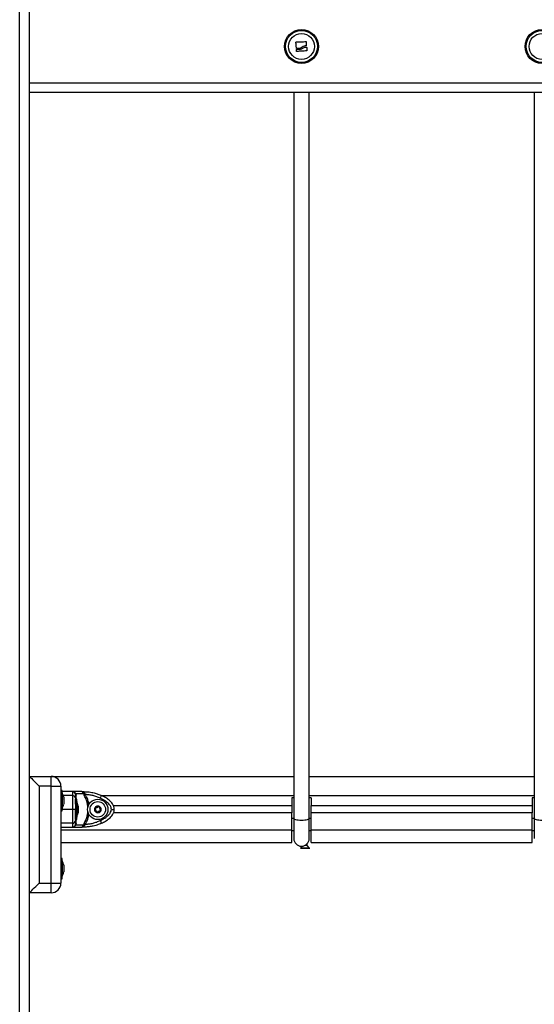
# Model space of a CAD drawing. Units: millimetres. Extents: x -7.4 to 15.1, y 0 to 15.9.
# Drawn here: x 3.1 to 3.7, y 12 to 13 of the extents above; entities that cross this region are included whole.
import ezdxf

# ---------------------------------------------------------------- set-up
doc = ezdxf.new("R2010")
doc.units = ezdxf.units.MM

# ---------------------------------------------------------------- blocks, each defined once
blk = doc.blocks.new('OPSH2_S042')
at = {"color": 8, "linetype": 'Continuous', "lineweight": 25}
for p, q in [((870.1377, 7555.1416), (870.1377, 7557.7477)), ((870.1477, 7557.0266), (871.9477, 7557.0266)), ((870.1922, 7556.2919), (870.1825, 7556.2919)), ((870.4201, 7556.2916), (870.2226, 7556.2916)), ((870.6679, 7556.2916), (870.4361, 7556.2916)), ((870.2343, 7556.2815), (870.4181, 7556.2815)), ((870.1922, 7556.2776), (870.1815, 7556.2776)), ((870.4181, 7556.2741), (870.2344, 7556.2741)), ((870.4201, 7556.2681), (870.4181, 7556.2681)), ((870.4381, 7556.2681), (870.4361, 7556.2681)), ((870.6679, 7556.2681), (870.6659, 7556.2681)), ((870.4339, 7556.2405), (870.4316, 7556.2405)), ((870.4269, 7556.2378), (870.4317, 7556.2378)), ((870.4317, 7556.2378), (870.4365, 7556.2378))]:
    blk.add_line(p, q, dxfattribs=at)
at = {"color": 7, "linetype": 'Continuous', "lineweight": 25}
for p, q in [((870.1477, 7555.1416), (870.1477, 7557.7474)), ((871.9477, 7557.0166), (870.1477, 7557.0166)), ((870.4201, 7557.0166), (870.4201, 7556.2685)), ((870.4361, 7556.2685), (870.4361, 7557.0166)), ((870.6679, 7557.0166), (870.6679, 7556.2685)), ((870.1477, 7556.3116), (870.1702, 7556.3116)), ((870.1702, 7556.3016), (870.1702, 7556.3116)), ((870.1702, 7556.3116), (870.4201, 7556.3116)), ((870.4361, 7556.3116), (870.6679, 7556.3116)), ((870.1577, 7556.3016), (870.1577, 7556.2016)), ((870.1702, 7556.3016), (870.1577, 7556.3016)), ((870.1702, 7556.2016), (870.1702, 7556.3016)), ((870.1702, 7556.3016), (870.1802, 7556.3016)), ((870.1802, 7556.3016), (870.1802, 7556.2016)), ((870.1815, 7556.2971), (870.1802, 7556.2971)), ((870.1815, 7556.2761), (870.1815, 7556.2971)), ((870.1922, 7556.2959), (870.1815, 7556.2959)), ((870.1815, 7556.2946), (870.1815, 7556.2946)), ((870.1815, 7556.2946), (870.1815, 7556.2786)), ((870.1922, 7556.2959), (870.1922, 7556.2919)), ((870.2018, 7556.2959), (870.1922, 7556.2959)), ((870.1951, 7556.2938), (870.1947, 7556.2945)), ((870.1952, 7556.2929), (870.1951, 7556.2938)), ((870.1957, 7556.2936), (870.1953, 7556.2944)), ((870.1957, 7556.2936), (870.1959, 7556.2921)), ((870.2034, 7556.2936), (870.1957, 7556.2936)), ((870.2018, 7556.2959), (870.2042, 7556.2959)), ((870.2034, 7556.2936), (870.2031, 7556.2944)), ((870.2034, 7556.2936), (870.2041, 7556.2921)), ((870.2042, 7556.2945), (870.2042, 7556.2959)), ((870.2042, 7556.2945), (870.2047, 7556.2938)), ((870.2054, 7556.2929), (870.2047, 7556.2938)), ((870.1831, 7556.2901), (870.1831, 7556.2884)), ((870.1831, 7556.2883), (870.1831, 7556.285)), ((870.1831, 7556.2849), (870.1831, 7556.2832)), ((870.1831, 7556.2832), (870.1831, 7556.2832)), ((870.1965, 7556.2881), (870.1952, 7556.2881)), ((870.1952, 7556.2831), (870.1952, 7556.2881)), ((870.1965, 7556.2831), (870.1965, 7556.2881)), ((870.1965, 7556.2856), (870.1965, 7556.2856)), ((870.1965, 7556.2856), (870.1965, 7556.2696)), ((870.1965, 7556.2671), (870.1965, 7556.2831)), ((870.1981, 7556.2811), (870.1981, 7556.2795)), ((870.4201, 7556.2896), (870.4181, 7556.2896)), ((870.4181, 7556.2896), (870.4181, 7556.2815)), ((870.4181, 7556.2815), (870.4181, 7556.2741)), ((870.4381, 7556.2896), (870.4361, 7556.2896)), ((870.4381, 7556.2896), (870.4381, 7556.2815)), ((870.4381, 7556.2815), (870.6659, 7556.2815)), ((870.4381, 7556.2741), (870.4381, 7556.2815)), ((870.6679, 7556.2896), (870.6659, 7556.2896)), ((870.6659, 7556.2896), (870.6659, 7556.2815)), ((870.6659, 7556.2815), (870.6659, 7556.2741)), ((870.1802, 7556.2761), (870.1815, 7556.2761)), ((870.1815, 7556.2786), (870.1815, 7556.2786)), ((870.1952, 7556.2671), (870.1952, 7556.2773)), ((870.1981, 7556.2794), (870.1981, 7556.276)), ((870.1981, 7556.2759), (870.1981, 7556.2742)), ((870.1981, 7556.2742), (870.1981, 7556.2742)), ((870.1981, 7556.2742), (870.1981, 7556.2742)), ((870.2158, 7556.2801), (870.2158, 7556.2801)), ((870.4181, 7556.2561), (870.4181, 7556.2741)), ((870.6659, 7556.2741), (870.4381, 7556.2741)), ((870.4381, 7556.2561), (870.4381, 7556.2741)), ((870.6659, 7556.2561), (870.6659, 7556.2741)), ((870.1922, 7556.2634), (870.1802, 7556.2634)), ((870.1922, 7556.2634), (870.1922, 7556.2594)), ((870.1947, 7556.2607), (870.1951, 7556.2615)), ((870.1951, 7556.2615), (870.1952, 7556.2624)), ((870.1952, 7556.2671), (870.1965, 7556.2671)), ((870.1953, 7556.2609), (870.1957, 7556.2617)), ((870.1959, 7556.2632), (870.1957, 7556.2617)), ((870.1957, 7556.2617), (870.2034, 7556.2617)), ((870.1965, 7556.2696), (870.1965, 7556.2696)), ((870.2031, 7556.2609), (870.2034, 7556.2617)), ((870.2041, 7556.2632), (870.2034, 7556.2617)), ((870.2042, 7556.2607), (870.2047, 7556.2615)), ((870.2042, 7556.2594), (870.2042, 7556.2607)), ((870.2047, 7556.2615), (870.2054, 7556.2624)), ((870.4201, 7556.2685), (870.4201, 7556.2476)), ((870.4361, 7556.2476), (870.4361, 7556.2685)), ((870.6679, 7556.2685), (870.6679, 7556.2476)), ((870.1802, 7556.2594), (870.1922, 7556.2594)), ((870.4181, 7556.2561), (870.1802, 7556.2561)), ((870.1922, 7556.2594), (870.2018, 7556.2594)), ((870.2042, 7556.2594), (870.2018, 7556.2594)), ((870.4181, 7556.2436), (870.4181, 7556.2561)), ((870.4201, 7556.2556), (870.4181, 7556.2556)), ((870.4381, 7556.2556), (870.4361, 7556.2556)), ((870.6659, 7556.2561), (870.4381, 7556.2561)), ((870.4381, 7556.2436), (870.4381, 7556.2561)), ((870.6659, 7556.2436), (870.6659, 7556.2561)), ((870.6679, 7556.2556), (870.6659, 7556.2556)), ((870.1802, 7556.2436), (870.4181, 7556.2436)), ((870.4365, 7556.2378), (870.4339, 7556.2405)), ((870.4381, 7556.2436), (870.6659, 7556.2436)), ((870.4287, 7556.2397), (870.4269, 7556.2378)), ((870.4317, 7556.2376), (870.427, 7556.2376)), ((870.4365, 7556.2376), (870.4317, 7556.2376)), ((870.1815, 7556.2271), (870.1802, 7556.2271)), ((870.1815, 7556.2061), (870.1815, 7556.2271)), ((870.1815, 7556.2246), (870.1815, 7556.2246)), ((870.1815, 7556.2246), (870.1815, 7556.2086)), ((870.1831, 7556.2201), (870.1831, 7556.2184)), ((870.1831, 7556.2183), (870.1831, 7556.215)), ((870.1831, 7556.2149), (870.1831, 7556.2132)), ((870.1831, 7556.2132), (870.1831, 7556.2132)), ((870.1577, 7556.2016), (870.1702, 7556.2016)), ((870.1702, 7556.1916), (870.1702, 7556.2016)), ((870.1702, 7556.2016), (870.1802, 7556.2016)), ((870.1802, 7556.2061), (870.1815, 7556.2061)), ((870.1815, 7556.2086), (870.1815, 7556.2086)), ((870.1702, 7556.1916), (870.1477, 7556.1916))]:
    blk.add_line(p, q, dxfattribs=at)
at = {"color": 7, "linetype": 'Continuous', "lineweight": 25, "flags": 128}
for points in [[(870.4228, 7557.0621), (870.4228, 7557.0629), (870.4227, 7557.0637), (870.4227, 7557.0645), (870.4226, 7557.0653), (870.4226, 7557.0661), (870.4225, 7557.0669), (870.4224, 7557.0677), (870.4224, 7557.0685)], [(870.4225, 7557.0687), (870.4238, 7557.0687), (870.4251, 7557.0688), (870.4263, 7557.0689), (870.4276, 7557.0689), (870.4289, 7557.069), (870.4302, 7557.069), (870.4315, 7557.0691), (870.4327, 7557.0692)], [(870.4322, 7557.0634), (870.4324, 7557.0634), (870.4325, 7557.0634), (870.4326, 7557.0634), (870.4327, 7557.0634), (870.4329, 7557.0634), (870.433, 7557.0634), (870.4331, 7557.0634), (870.4333, 7557.0635)], [(870.4329, 7557.069), (870.4329, 7557.0685), (870.4329, 7557.068), (870.4329, 7557.0675), (870.433, 7557.067), (870.433, 7557.0665), (870.433, 7557.066), (870.433, 7557.0655), (870.433, 7557.065)], [(870.4334, 7557.0633), (870.4335, 7557.0629), (870.4335, 7557.0624), (870.4335, 7557.062), (870.4336, 7557.0615), (870.4336, 7557.0611), (870.4336, 7557.0606), (870.4337, 7557.0602), (870.4337, 7557.0598)], [(870.4231, 7557.0591), (870.423, 7557.0593), (870.423, 7557.0595), (870.423, 7557.0598), (870.423, 7557.06), (870.423, 7557.0603), (870.423, 7557.0605), (870.4229, 7557.0607), (870.4229, 7557.061)], [(870.4263, 7557.0621), (870.4259, 7557.0621), (870.4254, 7557.0621), (870.425, 7557.0621), (870.4246, 7557.062), (870.4242, 7557.062), (870.4238, 7557.062), (870.4234, 7557.0619), (870.423, 7557.0619)], [(870.4231, 7557.0611), (870.4236, 7557.0612), (870.4241, 7557.0612), (870.4246, 7557.0612), (870.4251, 7557.0613), (870.4256, 7557.0613), (870.4261, 7557.0613), (870.4266, 7557.0614), (870.4272, 7557.0614)], [(870.4336, 7557.0596), (870.4323, 7557.0595), (870.431, 7557.0594), (870.4297, 7557.0594), (870.4284, 7557.0593), (870.4271, 7557.0592), (870.4258, 7557.0591), (870.4245, 7557.059), (870.4232, 7557.0589)], [(870.1477, 7556.3116), (870.1479, 7556.3115), (870.1483, 7556.311), (870.1491, 7556.3103), (870.1501, 7556.3093), (870.1513, 7556.3081), (870.1527, 7556.3066), (870.1543, 7556.3051), (870.156, 7556.3034), (870.1577, 7556.3016)], [(870.2054, 7556.2929), (870.2053, 7556.2928), (870.2051, 7556.2927), (870.2049, 7556.2926), (870.2047, 7556.2925), (870.2046, 7556.2924), (870.2044, 7556.2923), (870.2043, 7556.2922), (870.2041, 7556.2921)], [(870.2208, 7556.2892), (870.221, 7556.2897), (870.2213, 7556.2902), (870.2215, 7556.2907), (870.2217, 7556.2911), (870.2219, 7556.2915), (870.222, 7556.2917), (870.222, 7556.2919), (870.2221, 7556.2919)], [(870.2207, 7556.2752), (870.2207, 7556.2752), (870.2207, 7556.2752), (870.2207, 7556.2752), (870.2207, 7556.2752), (870.2207, 7556.2752), (870.2207, 7556.2752), (870.2207, 7556.2752), (870.2207, 7556.2752)], [(870.2041, 7556.2632), (870.2043, 7556.2631), (870.2044, 7556.263), (870.2046, 7556.2629), (870.2047, 7556.2628), (870.2049, 7556.2627), (870.2051, 7556.2626), (870.2053, 7556.2625), (870.2054, 7556.2624)], [(870.2208, 7556.2661), (870.221, 7556.2656), (870.2213, 7556.265), (870.2215, 7556.2646), (870.2217, 7556.2642), (870.2219, 7556.2638), (870.222, 7556.2636), (870.222, 7556.2634), (870.2221, 7556.2634)], [(870.1477, 7556.1916), (870.1479, 7556.1918), (870.1483, 7556.1922), (870.1491, 7556.193), (870.1501, 7556.194), (870.1513, 7556.1952), (870.1527, 7556.1966), (870.1543, 7556.1982), (870.156, 7556.1999), (870.1577, 7556.2016)]]:
    blk.add_lwpolyline(points, dxfattribs=at)
at = {"color": 8, "linetype": 'Continuous', "lineweight": 25, "flags": 128}
for points in [[(870.4201, 7556.2685), (870.4201, 7556.2684), (870.4204, 7556.268), (870.421, 7556.2676), (870.422, 7556.2672), (870.4232, 7556.2669), (870.4247, 7556.2667), (870.4263, 7556.2665), (870.4281, 7556.2665)], [(870.4281, 7556.2665), (870.4298, 7556.2665), (870.4314, 7556.2667), (870.4329, 7556.2669), (870.4342, 7556.2672), (870.4351, 7556.2676), (870.4358, 7556.268), (870.4361, 7556.2684), (870.4361, 7556.2685)], [(870.6679, 7556.2685), (870.6679, 7556.2684), (870.6682, 7556.268), (870.6689, 7556.2676), (870.6698, 7556.2672), (870.6711, 7556.2669), (870.6726, 7556.2667), (870.6742, 7556.2665), (870.6759, 7556.2665)]]:
    blk.add_lwpolyline(points, dxfattribs=at)
at = {"color": 7, "linetype": 'Continuous', "lineweight": 25}
for centre, radius in [((870.4281, 7557.0641), 0.0175), ((870.4281, 7557.0641), 0.0175), ((870.4281, 7557.0641), 0.0164), ((870.4281, 7557.0641), 0.0133), ((870.6759, 7557.0641), 0.0175), ((870.6759, 7557.0641), 0.0175), ((870.6759, 7557.0641), 0.0164), ((870.6759, 7557.0641), 0.0133), ((870.2182, 7556.2776), 0.0105), ((870.2182, 7556.2776), 0.008)]:
    blk.add_circle(centre, radius, dxfattribs=at)
for centre, radius, start, end in [((870.1702, 7556.3016), 0.01, 0, 90), ((870.1656, 7556.2866), 0.0178, 11.1753, 26.7204), ((870.1922, 7556.2929), 0.003, 33.5705, 90), ((870.1923, 7556.289), 0.00287, 2.9865, 92.7039), ((870.1951, 7556.2949), 0.000575, 224.6571, 285.8067), ((870.1962, 7556.293), 0.000956, 189.9161, 254.8032), ((870.2033, 7556.2971), 0.0027, 265.8283, 289.5848), ((870.1656, 7556.2866), 0.0178, 333.2796, 348.8328), ((870.1806, 7556.2776), 0.0178, 11.1683, 26.7204), ((870.2182, 7556.2776), 0.00345, 75.3278, 133.1077), ((870.2182, 7556.2776), 0.00345, 75.4176, 133.018), ((870.219, 7556.2805), 0.0005, 81.891, 82.5142), ((870.2182, 7556.2776), 0.00345, 15.3278, 73.1077), ((870.2182, 7556.2776), 0.00345, 15.4176, 73.018), ((870.219, 7556.2805), 0.0005, 65.9213, 66.5445), ((870.1806, 7556.2776), 0.0178, 333.2796, 348.8317), ((870.2182, 7556.2776), 0.00345, 135.3278, 193.1077), ((870.2182, 7556.2776), 0.00345, 135.4176, 193.018), ((870.2154, 7556.2769), 0.0005, 185.9213, 186.5445), ((870.2182, 7556.2776), 0.00345, 195.3278, 253.1077), ((870.2182, 7556.2776), 0.00345, 195.4176, 253.018), ((870.2154, 7556.2769), 0.0005, 201.891, 202.5142), ((870.2162, 7556.2798), 0.0005, 125.9213, 126.5445), ((870.2174, 7556.2748), 0.0005, 245.9213, 246.5445), ((870.2182, 7556.2776), 0.00345, 255.3278, 313.1077), ((870.2182, 7556.2776), 0.00345, 255.4176, 313.018), ((870.2174, 7556.2748), 0.0005, 261.891, 262.5142), ((870.2203, 7556.2755), 0.0005, 305.9213, 306.5445), ((870.2182, 7556.2776), 0.00345, 315.3278, 13.1077), ((870.2182, 7556.2776), 0.00345, 315.4176, 13.018), ((870.2211, 7556.2784), 0.0005, 21.891, 22.5142), ((870.2211, 7556.2784), 0.0005, 5.9213, 6.5445), ((870.1923, 7556.2662), 0.00287, 267.2949, 357.0141), ((870.1922, 7556.2624), 0.003, 270, 326.4295), ((870.1951, 7556.2603), 0.000575, 74.1899, 135.3463), ((870.1962, 7556.2622), 0.000956, 105.193, 170.0877), ((870.2033, 7556.2582), 0.0027, 70.4132, 94.1737), ((870.4281, 7556.2476), 0.008, 180, 270), ((870.4281, 7556.2476), 0.008, 270, 0), ((870.4353, 7556.2419), 0.002, 187.2408, 195.7078), ((870.4353, 7556.2419), 0.002, 205.4491, 225), ((870.427, 7556.2377), 0.0001, 135, 270), ((870.4365, 7556.2377), 0.0001, 270, 45), ((870.1656, 7556.2166), 0.0178, 11.1753, 26.7204), ((870.1656, 7556.2166), 0.0178, 333.2796, 348.8328), ((870.1702, 7556.2016), 0.01, 270, 0)]:
    blk.add_arc(centre, radius, start, end, dxfattribs=at)
for points, knots in [([(870.4224, 7557.0685), (870.4224, 7557.0685), (870.4224, 7557.0685), (870.4224, 7557.0686), (870.4224, 7557.0686), (870.4224, 7557.0686), (870.4225, 7557.0686), (870.4225, 7557.0687), (870.4225, 7557.0687), (870.4225, 7557.0687)], [0, 0, 0, 0, 0.1260154, 0.2500743, 0.3757107, 0.5004318, 0.6251279, 0.750922, 1, 1, 1, 1]), ([(870.4287, 7557.0634), (870.4284, 7557.0631), (870.4276, 7557.0625), (870.4267, 7557.0623), (870.4263, 7557.0621)], [0, 0, 0, 0, 0.501282, 1, 1, 1, 1]), ([(870.4329, 7557.0648), (870.4321, 7557.0648), (870.4307, 7557.0646), (870.4294, 7557.0638), (870.4287, 7557.0634)], [0, 0, 0, 0, 0.500164, 1, 1, 1, 1]), ([(870.4294, 7557.0623), (870.4299, 7557.0626), (870.4307, 7557.0631), (870.4317, 7557.0633), (870.4322, 7557.0634)], [0, 0, 0, 0, 0.501282, 1, 1, 1, 1]), ([(870.4327, 7557.0692), (870.4327, 7557.0692), (870.4328, 7557.0692), (870.4328, 7557.0692), (870.4328, 7557.0691), (870.4329, 7557.0691), (870.4329, 7557.0691), (870.4329, 7557.0691), (870.4329, 7557.069), (870.4329, 7557.069), (870.4329, 7557.069)], [0, 0, 0, 0, 0.125934, 0.249884, 0.3754, 0.499687, 0.624369, 0.749856, 0.874223, 1, 1, 1, 1]), ([(870.433, 7557.065), (870.433, 7557.065), (870.433, 7557.065), (870.433, 7557.0649), (870.433, 7557.0649), (870.4329, 7557.0649), (870.4329, 7557.0649), (870.4329, 7557.0648)], [0, 0, 0, 0, 0.125158, 0.250865, 0.500045, 0.749779, 1, 1, 1, 1]), ([(870.4333, 7557.0635), (870.4333, 7557.0635), (870.4333, 7557.0635), (870.4334, 7557.0634), (870.4334, 7557.0634), (870.4334, 7557.0633), (870.4334, 7557.0633), (870.4334, 7557.0633)], [0, 0, 0, 0, 0.250223, 0.499572, 0.748633, 0.875178, 1, 1, 1, 1]), ([(870.423, 7557.0619), (870.423, 7557.0619), (870.4229, 7557.0619), (870.4229, 7557.062), (870.4229, 7557.062), (870.4228, 7557.062), (870.4228, 7557.062), (870.4228, 7557.0621), (870.4228, 7557.0621)], [0, 0, 0, 0, 0.249211, 0.498379, 0.624095, 0.74875, 0.874056, 1, 1, 1, 1]), ([(870.4229, 7557.061), (870.4229, 7557.061), (870.4229, 7557.061), (870.4229, 7557.0611), (870.423, 7557.0611), (870.423, 7557.0611), (870.423, 7557.0611), (870.4231, 7557.0611)], [0, 0, 0, 0, 0.124575, 0.250512, 0.500245, 0.749778, 1, 1, 1, 1]), ([(870.4232, 7557.0589), (870.4232, 7557.0589), (870.4232, 7557.0589), (870.4231, 7557.059), (870.4231, 7557.059), (870.4231, 7557.059), (870.4231, 7557.059), (870.4231, 7557.059), (870.4231, 7557.0591), (870.4231, 7557.0591)], [0, 0, 0, 0, 0.248875, 0.374495, 0.498815, 0.623706, 0.74912, 0.873735, 1, 1, 1, 1]), ([(870.4272, 7557.0614), (870.4276, 7557.0615), (870.4284, 7557.0616), (870.4291, 7557.0621), (870.4294, 7557.0623)], [0, 0, 0, 0, 0.501021, 1, 1, 1, 1]), ([(870.4337, 7557.0598), (870.4337, 7557.0598), (870.4337, 7557.0597), (870.4337, 7557.0597), (870.4337, 7557.0597), (870.4337, 7557.0597), (870.4336, 7557.0596), (870.4336, 7557.0596), (870.4336, 7557.0596), (870.4336, 7557.0596)], [0, 0, 0, 0, 0.125765, 0.250198, 0.375843, 0.500188, 0.624928, 0.750747, 1, 1, 1, 1]), ([(870.1922, 7556.2919), (870.1922, 7556.2912), (870.1922, 7556.2898), (870.1922, 7556.2876), (870.1922, 7556.2853), (870.1922, 7556.2833), (870.1922, 7556.2807), (870.1922, 7556.2787), (870.1922, 7556.2776)], [0, 0, 0, 0, 0.224109, 0.455684, 0.57658, 0.705555, 0.846198, 1, 1, 1, 1]), ([(870.1957, 7556.2936), (870.1955, 7556.2936), (870.1952, 7556.2936), (870.1951, 7556.2938), (870.1951, 7556.2938)], [0, 0, 0, 0, 0.5600096, 1, 1, 1, 1]), ([(870.1952, 7556.2929), (870.1952, 7556.2928), (870.1952, 7556.2926), (870.1952, 7556.2919), (870.1952, 7556.2908), (870.1952, 7556.2897), (870.1952, 7556.2892)], [0, 0, 0, 0, 0.249876, 0.500001, 0.749972, 1, 1, 1, 1]), ([(870.2031, 7556.2944), (870.203, 7556.2946), (870.2028, 7556.2951), (870.2025, 7556.2955), (870.2021, 7556.2958), (870.2019, 7556.2959), (870.2018, 7556.2959)], [0, 0, 0, 0, 0.230768, 0.494313, 0.745394, 1, 1, 1, 1]), ([(870.2042, 7556.2945), (870.2041, 7556.2947), (870.2037, 7556.2951), (870.2029, 7556.2957), (870.2022, 7556.2958), (870.2018, 7556.2959)], [0, 0, 0, 0, 0.2309818, 0.4927018, 1, 1, 1, 1]), ([(870.2021, 7556.2959), (870.2021, 7556.2959), (870.202, 7556.2959), (870.202, 7556.2959), (870.202, 7556.2959)], [0, 0, 0, 0, 0.500099, 1, 1, 1, 1]), ([(870.2034, 7556.2936), (870.2036, 7556.2936), (870.204, 7556.2936), (870.2045, 7556.2938), (870.2047, 7556.2938)], [0, 0, 0, 0, 0.559997, 1, 1, 1, 1]), ([(870.2042, 7556.2959), (870.2059, 7556.2958), (870.2094, 7556.2957), (870.2141, 7556.2948), (870.2184, 7556.2935), (870.2208, 7556.2924), (870.2221, 7556.2919)], [0, 0, 0, 0, 0.279258, 0.560178, 0.780743, 1, 1, 1, 1]), ([(870.2208, 7556.2892), (870.2196, 7556.2897), (870.2171, 7556.2908), (870.2133, 7556.2919), (870.2094, 7556.2926), (870.2068, 7556.2928), (870.2054, 7556.2929)], [0, 0, 0, 0, 0.249876, 0.500002, 0.749973, 1, 1, 1, 1]), ([(870.2352, 7556.2776), (870.2351, 7556.2787), (870.2349, 7556.2807), (870.2335, 7556.2833), (870.2318, 7556.2853), (870.2294, 7556.2876), (870.2262, 7556.2898), (870.2234, 7556.2912), (870.2221, 7556.2919)], [0, 0, 0, 0, 0.153802, 0.294445, 0.42342, 0.544316, 0.775891, 1, 1, 1, 1]), ([(870.1831, 7556.2901), (870.1831, 7556.2901), (870.1831, 7556.2901), (870.1831, 7556.2901), (870.1831, 7556.2901)], [0, 0, 0, 0, 0.946802, 1, 1, 1, 1]), ([(870.1831, 7556.2883), (870.1831, 7556.2883), (870.1831, 7556.2884), (870.1831, 7556.2884), (870.1831, 7556.2884)], [0, 0, 0, 0, 0.971516, 1, 1, 1, 1]), ([(870.1831, 7556.2849), (870.1831, 7556.2849), (870.1831, 7556.2849), (870.1831, 7556.285), (870.1831, 7556.285)], [0, 0, 0, 0, 0.972973, 1, 1, 1, 1]), ([(870.1952, 7556.2892), (870.1952, 7556.2889), (870.1952, 7556.2883), (870.1952, 7556.2872), (870.1952, 7556.286), (870.1952, 7556.2849), (870.1952, 7556.2838), (870.1952, 7556.2827), (870.1952, 7556.2814), (870.1952, 7556.2797), (870.1952, 7556.2783), (870.1952, 7556.2776)], [0, 0, 0, 0, 0.128641, 0.25013, 0.379977, 0.500024, 0.589739, 0.672807, 0.749953, 0.88192, 1, 1, 1, 1]), ([(870.2191, 7556.281), (870.219, 7556.281), (870.2189, 7556.281), (870.2188, 7556.2809), (870.2186, 7556.2808), (870.2186, 7556.2807), (870.2185, 7556.2806), (870.2185, 7556.2806)], [0, 0, 0, 0, 0.218828, 0.45254, 0.687443, 0.924628, 1, 1, 1, 1]), ([(870.2191, 7556.281), (870.2191, 7556.281), (870.2192, 7556.281), (870.2192, 7556.2809), (870.2192, 7556.2809)], [0, 0, 0, 0, 0.971806, 1, 1, 1, 1]), ([(870.2195, 7556.2803), (870.2195, 7556.2804), (870.2195, 7556.2805), (870.2195, 7556.2807), (870.2194, 7556.2808), (870.2193, 7556.2809), (870.2192, 7556.2809), (870.2192, 7556.2809)], [0, 0, 0, 0, 0.23942, 0.479223, 0.717428, 0.953139, 1, 1, 1, 1]), ([(870.2322, 7556.2776), (870.2321, 7556.2783), (870.232, 7556.2793), (870.2315, 7556.2807), (870.2307, 7556.2819), (870.2296, 7556.2833), (870.2279, 7556.2849), (870.2258, 7556.2865), (870.2234, 7556.2879), (870.2217, 7556.2888), (870.2208, 7556.2892)], [0, 0, 0, 0, 0.118057, 0.181804, 0.250307, 0.375753, 0.50009, 0.662214, 0.830099, 1, 1, 1, 1]), ([(870.1922, 7556.2776), (870.1922, 7556.2766), (870.1922, 7556.2746), (870.1922, 7556.272), (870.1922, 7556.2699), (870.1922, 7556.2677), (870.1922, 7556.2654), (870.1922, 7556.264), (870.1922, 7556.2634)], [0, 0, 0, 0, 0.154178, 0.294386, 0.423258, 0.544292, 0.77598, 1, 1, 1, 1]), ([(870.1952, 7556.2776), (870.1952, 7556.2776), (870.195, 7556.2776), (870.1942, 7556.2776), (870.1932, 7556.2776), (870.1925, 7556.2776), (870.1922, 7556.2776)], [0, 0, 0, 0, 0.270264, 0.562432, 0.789739, 1, 1, 1, 1]), ([(870.1952, 7556.2776), (870.1952, 7556.277), (870.1952, 7556.2759), (870.1952, 7556.2746), (870.1952, 7556.2734), (870.1952, 7556.272), (870.1952, 7556.2704), (870.1952, 7556.2688), (870.1952, 7556.2673), (870.1952, 7556.2665), (870.1952, 7556.2661)], [0, 0, 0, 0, 0.118033, 0.181766, 0.250252, 0.37559, 0.500066, 0.662267, 0.830166, 1, 1, 1, 1]), ([(870.1981, 7556.2794), (870.1981, 7556.2794), (870.1981, 7556.2794), (870.1981, 7556.2795), (870.1981, 7556.2795)], [0, 0, 0, 0, 0.9730268, 1, 1, 1, 1]), ([(870.1981, 7556.2759), (870.1981, 7556.276), (870.1981, 7556.276), (870.1981, 7556.276), (870.1981, 7556.276)], [0, 0, 0, 0, 0.971733, 1, 1, 1, 1]), ([(870.1981, 7556.2742), (870.1981, 7556.2742), (870.1981, 7556.2742), (870.1981, 7556.2742), (870.1981, 7556.2742)], [0, 0, 0, 0, 0.972923, 1, 1, 1, 1]), ([(870.2152, 7556.2774), (870.2152, 7556.2774), (870.2151, 7556.2773), (870.2149, 7556.2772), (870.2149, 7556.2771), (870.2148, 7556.2769), (870.2149, 7556.2769), (870.2149, 7556.2769)], [0, 0, 0, 0, 0.239488, 0.479288, 0.71747, 0.953174, 1, 1, 1, 1]), ([(870.2149, 7556.2767), (870.2149, 7556.2768), (870.2149, 7556.2768), (870.2149, 7556.2769), (870.2149, 7556.2769)], [0, 0, 0, 0, 0.973036, 1, 1, 1, 1]), ([(870.2149, 7556.2767), (870.2149, 7556.2767), (870.215, 7556.2766), (870.2151, 7556.2765), (870.2153, 7556.2764), (870.2154, 7556.2764), (870.2155, 7556.2764), (870.2155, 7556.2764)], [0, 0, 0, 0, 0.224202, 0.457926, 0.692861, 0.930146, 1, 1, 1, 1]), ([(870.2152, 7556.2774), (870.2154, 7556.2774), (870.2156, 7556.2775), (870.2159, 7556.2778), (870.2161, 7556.2782), (870.2162, 7556.2786), (870.2161, 7556.279), (870.2159, 7556.2793), (870.2158, 7556.2794), (870.2158, 7556.2794)], [0, 0, 0, 0, 0.162552, 0.325259, 0.485666, 0.64209, 0.797897, 0.957157, 1, 1, 1, 1]), ([(870.2169, 7556.2749), (870.217, 7556.2751), (870.217, 7556.2753), (870.2169, 7556.2757), (870.2167, 7556.2761), (870.2164, 7556.2763), (870.216, 7556.2765), (870.2157, 7556.2765), (870.2155, 7556.2764), (870.2155, 7556.2764)], [0, 0, 0, 0, 0.16253, 0.325233, 0.485647, 0.642067, 0.797886, 0.957145, 1, 1, 1, 1]), ([(870.2158, 7556.2801), (870.2157, 7556.28), (870.2157, 7556.2799), (870.2156, 7556.2798), (870.2157, 7556.2796), (870.2157, 7556.2795), (870.2158, 7556.2794), (870.2158, 7556.2794)], [0, 0, 0, 0, 0.218844, 0.452511, 0.687416, 0.924631, 1, 1, 1, 1]), ([(870.2158, 7556.2801), (870.2158, 7556.2801), (870.2158, 7556.2801), (870.2159, 7556.2802), (870.2159, 7556.2802)], [0, 0, 0, 0, 0.972908, 1, 1, 1, 1]), ([(870.2165, 7556.2801), (870.2165, 7556.2801), (870.2164, 7556.2802), (870.2162, 7556.2803), (870.216, 7556.2802), (870.2159, 7556.2802), (870.2159, 7556.2802), (870.2159, 7556.2802)], [0, 0, 0, 0, 0.239211, 0.479021, 0.717187, 0.952935, 1, 1, 1, 1]), ([(870.2165, 7556.2801), (870.2166, 7556.28), (870.2168, 7556.2798), (870.2172, 7556.2797), (870.2176, 7556.2797), (870.218, 7556.2799), (870.2183, 7556.2802), (870.2185, 7556.2804), (870.2185, 7556.2806), (870.2185, 7556.2806)], [0, 0, 0, 0, 0.162537, 0.325244, 0.485652, 0.64207, 0.797883, 0.957145, 1, 1, 1, 1]), ([(870.2169, 7556.2749), (870.2169, 7556.2749), (870.2169, 7556.2748), (870.2169, 7556.2746), (870.217, 7556.2745), (870.2171, 7556.2744), (870.2172, 7556.2743), (870.2172, 7556.2743)], [0, 0, 0, 0, 0.239415, 0.479254, 0.717441, 0.95314, 1, 1, 1, 1]), ([(870.2173, 7556.2743), (870.2173, 7556.2743), (870.2173, 7556.2743), (870.2172, 7556.2743), (870.2172, 7556.2743)], [0, 0, 0, 0, 0.971603, 1, 1, 1, 1]), ([(870.2173, 7556.2743), (870.2174, 7556.2743), (870.2175, 7556.2743), (870.2177, 7556.2744), (870.2178, 7556.2745), (870.2179, 7556.2746), (870.2179, 7556.2746), (870.2179, 7556.2747)], [0, 0, 0, 0, 0.218863, 0.452528, 0.687397, 0.924631, 1, 1, 1, 1]), ([(870.2199, 7556.2752), (870.2198, 7556.2753), (870.2196, 7556.2754), (870.2192, 7556.2756), (870.2188, 7556.2755), (870.2184, 7556.2754), (870.2181, 7556.2751), (870.218, 7556.2749), (870.2179, 7556.2747), (870.2179, 7556.2747)], [0, 0, 0, 0, 0.162529, 0.325238, 0.485646, 0.642077, 0.797889, 0.957148, 1, 1, 1, 1]), ([(870.2195, 7556.2803), (870.2195, 7556.2802), (870.2194, 7556.2799), (870.2195, 7556.2795), (870.2197, 7556.2792), (870.2201, 7556.2789), (870.2204, 7556.2788), (870.2207, 7556.2788), (870.2209, 7556.2788), (870.2209, 7556.2788)], [0, 0, 0, 0, 0.162542, 0.325247, 0.485645, 0.642076, 0.797883, 0.957142, 1, 1, 1, 1]), ([(870.2199, 7556.2752), (870.22, 7556.2751), (870.22, 7556.2751), (870.2202, 7556.275), (870.2204, 7556.275), (870.2205, 7556.2751), (870.2206, 7556.2751), (870.2206, 7556.2751)], [0, 0, 0, 0, 0.239211, 0.47901, 0.717217, 0.952912, 1, 1, 1, 1]), ([(870.2212, 7556.2779), (870.2211, 7556.2778), (870.2208, 7556.2777), (870.2205, 7556.2774), (870.2203, 7556.2771), (870.2203, 7556.2767), (870.2203, 7556.2763), (870.2205, 7556.276), (870.2206, 7556.2759), (870.2206, 7556.2759)], [0, 0, 0, 0, 0.162543, 0.325245, 0.485653, 0.642079, 0.797898, 0.957166, 1, 1, 1, 1]), ([(870.2207, 7556.2752), (870.2207, 7556.2753), (870.2208, 7556.2754), (870.2208, 7556.2755), (870.2208, 7556.2757), (870.2207, 7556.2758), (870.2206, 7556.2759), (870.2206, 7556.2759)], [0, 0, 0, 0, 0.218838, 0.45254, 0.687432, 0.92466, 1, 1, 1, 1]), ([(870.2207, 7556.2752), (870.2206, 7556.2752), (870.2206, 7556.2751), (870.2206, 7556.2751), (870.2206, 7556.2751)], [0, 0, 0, 0, 0.972859, 1, 1, 1, 1]), ([(870.2208, 7556.2661), (870.2214, 7556.2664), (870.2227, 7556.267), (870.2246, 7556.2681), (870.2264, 7556.2692), (870.2279, 7556.2704), (870.2291, 7556.2715), (870.2301, 7556.2726), (870.2311, 7556.2739), (870.232, 7556.2755), (870.2321, 7556.277), (870.2322, 7556.2776)], [0, 0, 0, 0, 0.12859, 0.250033, 0.379943, 0.500047, 0.589775, 0.672853, 0.750007, 0.881943, 1, 1, 1, 1]), ([(870.2215, 7556.2786), (870.2215, 7556.2786), (870.2215, 7556.2787), (870.2213, 7556.2788), (870.2212, 7556.2789), (870.221, 7556.2789), (870.221, 7556.2788), (870.2209, 7556.2788)], [0, 0, 0, 0, 0.2241453, 0.4578958, 0.6928696, 0.9301544, 1, 1, 1, 1]), ([(870.2212, 7556.2779), (870.2212, 7556.2779), (870.2214, 7556.2779), (870.2215, 7556.2781), (870.2216, 7556.2782), (870.2216, 7556.2783), (870.2216, 7556.2784), (870.2216, 7556.2784)], [0, 0, 0, 0, 0.239505, 0.479278, 0.717461, 0.953213, 1, 1, 1, 1]), ([(870.2215, 7556.2785), (870.2215, 7556.2785), (870.2216, 7556.2785), (870.2216, 7556.2784), (870.2216, 7556.2784)], [0, 0, 0, 0, 0.973232, 1, 1, 1, 1]), ([(870.2221, 7556.2634), (870.2234, 7556.264), (870.2262, 7556.2654), (870.2294, 7556.2677), (870.2318, 7556.2699), (870.2335, 7556.272), (870.2349, 7556.2746), (870.2351, 7556.2766), (870.2352, 7556.2776)], [0, 0, 0, 0, 0.22402, 0.455708, 0.576742, 0.705614, 0.845822, 1, 1, 1, 1]), ([(870.2322, 7556.2776), (870.2326, 7556.2776), (870.2335, 7556.2776), (870.2345, 7556.2776), (870.2351, 7556.2776), (870.2352, 7556.2776), (870.2352, 7556.2776)], [0, 0, 0, 0, 0.270262, 0.562432, 0.789734, 1, 1, 1, 1]), ([(870.1953, 7556.2609), (870.1951, 7556.2607), (870.1947, 7556.2602), (870.194, 7556.2597), (870.1931, 7556.2594), (870.1925, 7556.2594), (870.1922, 7556.2594)], [0, 0, 0, 0, 0.230783, 0.494305, 0.745397, 1, 1, 1, 1]), ([(870.1951, 7556.2615), (870.1951, 7556.2615), (870.1952, 7556.2617), (870.1955, 7556.2617), (870.1957, 7556.2617)], [0, 0, 0, 0, 0.560006, 1, 1, 1, 1]), ([(870.1952, 7556.2661), (870.1952, 7556.2656), (870.1952, 7556.2645), (870.1952, 7556.2634), (870.1952, 7556.2626), (870.1952, 7556.2625), (870.1952, 7556.2624)], [0, 0, 0, 0, 0.249876, 0.500001, 0.749971, 1, 1, 1, 1]), ([(870.2018, 7556.2594), (870.2019, 7556.2594), (870.2021, 7556.2594), (870.2025, 7556.2597), (870.2028, 7556.2602), (870.203, 7556.2607), (870.2031, 7556.2609)], [0, 0, 0, 0, 0.254273, 0.506085, 0.769377, 1, 1, 1, 1]), ([(870.2018, 7556.2594), (870.2022, 7556.2595), (870.2029, 7556.2596), (870.2037, 7556.2601), (870.2041, 7556.2605), (870.2042, 7556.2607)], [0, 0, 0, 0, 0.507692, 0.769191, 1, 1, 1, 1]), ([(870.2034, 7556.2617), (870.2036, 7556.2617), (870.204, 7556.2616), (870.2045, 7556.2615), (870.2047, 7556.2615)], [0, 0, 0, 0, 0.559993, 1, 1, 1, 1]), ([(870.2221, 7556.2634), (870.2205, 7556.2627), (870.2173, 7556.2613), (870.2127, 7556.2602), (870.2083, 7556.2595), (870.2056, 7556.2594), (870.2042, 7556.2594)], [0, 0, 0, 0, 0.279258, 0.560178, 0.780742, 1, 1, 1, 1]), ([(870.2054, 7556.2624), (870.2068, 7556.2625), (870.2094, 7556.2626), (870.2133, 7556.2634), (870.2171, 7556.2645), (870.2196, 7556.2656), (870.2208, 7556.2661)], [0, 0, 0, 0, 0.249876, 0.500002, 0.749972, 1, 1, 1, 1]), ([(870.4335, 7556.241), (870.4335, 7556.241), (870.4335, 7556.2411), (870.4331, 7556.2411), (870.4328, 7556.2412), (870.4326, 7556.2412), (870.4326, 7556.2412)], [0, 0, 0, 0, 0.272525, 0.610564, 0.946376, 1, 1, 1, 1]), ([(870.4328, 7556.2414), (870.4329, 7556.2414), (870.4334, 7556.2413), (870.434, 7556.2412), (870.4343, 7556.2411), (870.4341, 7556.241), (870.4337, 7556.241), (870.4336, 7556.2409)], [0, 0, 0, 0, 0.070623, 0.330573, 0.593598, 0.855215, 1, 1, 1, 1]), ([(870.4339, 7556.2412), (870.4337, 7556.2413), (870.4334, 7556.2413), (870.4331, 7556.2414), (870.4329, 7556.2414)], [0, 0, 0, 0, 0.511943, 1, 1, 1, 1]), ([(870.1831, 7556.2201), (870.1831, 7556.2201), (870.1831, 7556.2201), (870.1831, 7556.2201), (870.1831, 7556.2201)], [0, 0, 0, 0, 0.946802, 1, 1, 1, 1]), ([(870.1831, 7556.2183), (870.1831, 7556.2183), (870.1831, 7556.2184), (870.1831, 7556.2184), (870.1831, 7556.2184)], [0, 0, 0, 0, 0.971516, 1, 1, 1, 1]), ([(870.1831, 7556.2149), (870.1831, 7556.2149), (870.1831, 7556.2149), (870.1831, 7556.215), (870.1831, 7556.215)], [0, 0, 0, 0, 0.972973, 1, 1, 1, 1])]:
    blk.add_open_spline(points, degree=3, knots=knots, dxfattribs=at)
at = {"color": 8, "linetype": 'Continuous', "lineweight": 25}
for points, knots in [([(870.1928, 7556.2958), (870.1929, 7556.2958), (870.1933, 7556.2958), (870.194, 7556.2955), (870.1947, 7556.2951), (870.1951, 7556.2946), (870.1953, 7556.2944)], [0, 0, 0, 0, 0.105923, 0.407821, 0.723523, 1, 1, 1, 1]), ([(870.1958, 7556.2881), (870.1959, 7556.2883), (870.1959, 7556.2897), (870.1959, 7556.291), (870.1959, 7556.2921)], [0, 0, 0, 0, 0.141762, 1, 1, 1, 1]), ([(870.208, 7556.2795), (870.208, 7556.2801), (870.2079, 7556.282), (870.2072, 7556.2852), (870.206, 7556.2888), (870.2047, 7556.291), (870.2041, 7556.2921)], [0, 0, 0, 0, 0.14666, 0.432433, 0.715654, 1, 1, 1, 1]), ([(870.2091, 7556.2826), (870.2089, 7556.2837), (870.2084, 7556.2861), (870.2072, 7556.2896), (870.206, 7556.2918), (870.2054, 7556.2929)], [0, 0, 0, 0, 0.322777, 0.660425, 1, 1, 1, 1]), ([(870.2041, 7556.2632), (870.2047, 7556.2643), (870.206, 7556.2665), (870.2072, 7556.2701), (870.2079, 7556.2732), (870.208, 7556.2751), (870.208, 7556.2758)], [0, 0, 0, 0, 0.284838, 0.567889, 0.853794, 1, 1, 1, 1]), ([(870.2054, 7556.2624), (870.206, 7556.2635), (870.2072, 7556.2657), (870.2084, 7556.2691), (870.2089, 7556.2715), (870.2091, 7556.2726)], [0, 0, 0, 0, 0.344002, 0.685314, 1, 1, 1, 1]), ([(870.1959, 7556.2632), (870.1959, 7556.2643), (870.1959, 7556.2655), (870.1959, 7556.2669), (870.1958, 7556.2671)], [0, 0, 0, 0, 0.85941, 1, 1, 1, 1])]:
    blk.add_open_spline(points, degree=3, knots=knots, dxfattribs=at)

msp = doc.modelspace()

# ---------------------------------------------------------------- block references
msp.add_blockref('OPSH2_S042', (-867.0016, -7544.0738))

doc.saveas('drawing.dxf')
